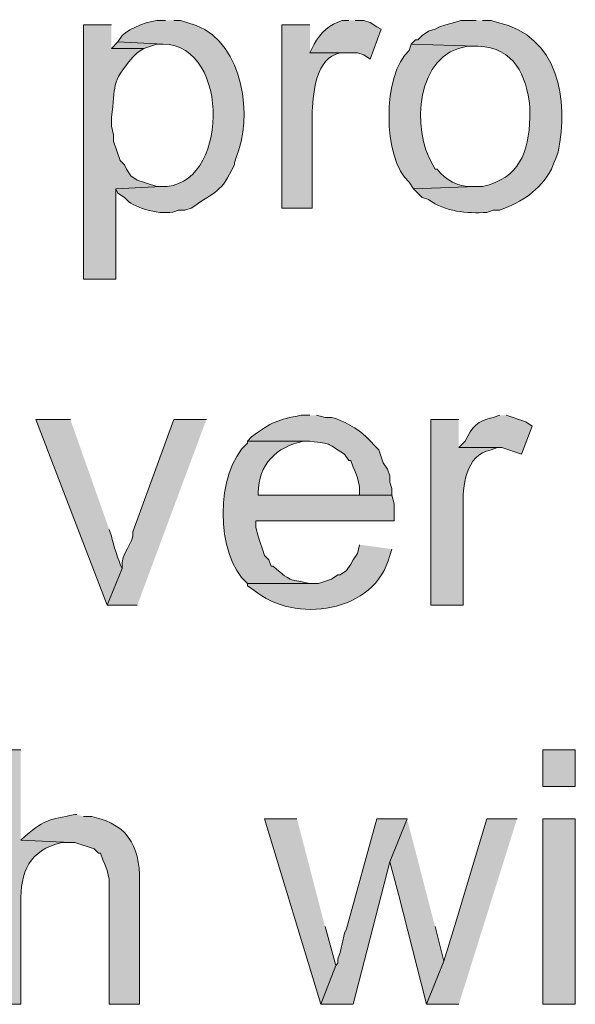
# Model space of a CAD drawing. Units: inches. Extents: x 17 to 194, y 60 to 213.
# Drawn here: x 47 to 52, y 193 to 203 of the extents above; entities that cross this region are included whole.
import ezdxf

# ---------------------------------------------------------------- set-up
doc = ezdxf.new("R2010")
doc.units = ezdxf.units.IN
doc.header["$MEASUREMENT"] = 0
doc.layers.add('Layer 1', color=7, linetype='Continuous')

msp = doc.modelspace()

# ---------------------------------------------------------------- hatches: boundary and pattern name
at = {"layer": 'Layer 1', "true_color": 0xffffff}
h = msp.add_hatch(color=7, dxfattribs=at)
edge = h.paths.add_edge_path()
edge.add_spline(control_points=[(47.7097, 202.6779), (47.7097, 202.6779), (47.4345, 202.6779), (47.4345, 202.6779), (47.4345, 202.6779), (47.4345, 200.1802), (47.4345, 200.1802), (47.4345, 200.1802), (47.752, 200.1802), (47.752, 200.1802), (47.752, 200.1802), (47.752, 201.0692), (47.752, 201.0692), (47.752, 201.0692), (48.1965, 201.0904), (48.1965, 201.0904), (48.1965, 201.0904), (48.1542, 201.0904), (48.1542, 201.0904), (48.1542, 201.0904), (47.9637, 201.1539), (47.9637, 201.1539), (47.9637, 201.1539), (47.9002, 201.1962), (47.9002, 201.1962), (47.9002, 201.1962), (47.8578, 201.2597), (47.8578, 201.2597), (47.8578, 201.2597), (47.8367, 201.3021), (47.8367, 201.3021), (47.8367, 201.3021), (47.7943, 201.3444), (47.7943, 201.3444), (47.7943, 201.3444), (47.7308, 201.5349), (47.7308, 201.5349), (47.7308, 201.5349), (47.7308, 201.5984), (47.7308, 201.5984), (47.7308, 201.5984), (47.7097, 201.6831), (47.7097, 201.6831), (47.7097, 201.6831), (47.7097, 201.7677), (47.7097, 201.7677), (47.7594, 202.0856), (47.692, 202.0986), (47.9213, 202.3604), (47.9213, 202.3604), (47.9637, 202.4027), (47.9637, 202.4027), (47.9637, 202.4027), (48.0272, 202.4451), (48.0272, 202.4451), (48.0272, 202.4451), (47.7097, 202.4451), (47.7097, 202.4451)], knot_values=[0, 0, 0, 0, 0.352778, 0.352778, 0.352778, 0.705556, 0.705556, 0.705556, 1.058333, 1.058333, 1.058333, 1.411111, 1.411111, 1.411111, 1.763889, 1.763889, 1.763889, 2.116667, 2.116667, 2.116667, 2.469444, 2.469444, 2.469444, 2.822222, 2.822222, 2.822222, 3.175, 3.175, 3.175, 3.527778, 3.527778, 3.527778, 3.880556, 3.880556, 3.880556, 4.233333, 4.233333, 4.233333, 4.586111, 4.586111, 4.586111, 4.938889, 4.938889, 4.938889, 5.291667, 5.291667, 5.291667, 5.644444, 5.644444, 5.644444, 5.997222, 5.997222, 5.997222, 6.35, 6.35, 6.35, 6.702778, 6.702778, 6.702778, 6.702778], degree=3, periodic=0)
edge.add_line((47.7097, 202.4451), (47.7097, 202.6779))
h = msp.add_hatch(color=7, dxfattribs=at)
edge = h.paths.add_edge_path()
edge.add_spline(control_points=[(48.2388, 202.7202), (48.2388, 202.7202), (48.1965, 202.7202), (48.1965, 202.7202), (48.0981, 202.7273), (47.8836, 202.6433), (47.8155, 202.572), (47.8155, 202.572), (47.7732, 202.5085), (47.7732, 202.5085), (47.7732, 202.5085), (48.2177, 202.4874), (48.2177, 202.4874), (48.8848, 202.481), (48.8654, 201.066), (48.1965, 201.0904), (48.1965, 201.0904), (47.752, 201.0692), (47.752, 201.0692), (47.752, 201.0692), (47.7732, 201.0269), (47.7732, 201.0269), (47.7732, 201.0269), (47.8367, 200.9845), (47.8367, 200.9845), (47.8367, 200.9845), (47.879, 200.9422), (47.879, 200.9422), (47.9827, 200.8664), (48.242, 200.7962), (48.3658, 200.8576), (48.3658, 200.8576), (48.4293, 200.8576), (48.4293, 200.8576), (48.4293, 200.8576), (48.4928, 200.8787), (48.4928, 200.8787), (48.7426, 201.0533), (48.7807, 201.023), (48.9162, 201.3021), (48.9162, 201.3021), (48.9162, 201.3232), (48.9162, 201.3232), (48.9162, 201.3232), (48.9373, 201.3867), (48.9373, 201.3867), (48.9373, 201.3867), (48.9585, 201.4502), (48.9585, 201.4502), (49.0996, 201.8799), (48.9645, 202.5844), (48.4505, 202.699), (48.4505, 202.699), (48.387, 202.7202), (48.387, 202.7202), (48.387, 202.7202), (48.3235, 202.7202), (48.3235, 202.7202)], knot_values=[0, 0, 0, 0, 0.352778, 0.352778, 0.352778, 0.705556, 0.705556, 0.705556, 1.058333, 1.058333, 1.058333, 1.411111, 1.411111, 1.411111, 1.763889, 1.763889, 1.763889, 2.116667, 2.116667, 2.116667, 2.469444, 2.469444, 2.469444, 2.822222, 2.822222, 2.822222, 3.175, 3.175, 3.175, 3.527778, 3.527778, 3.527778, 3.880556, 3.880556, 3.880556, 4.233333, 4.233333, 4.233333, 4.586111, 4.586111, 4.586111, 4.938889, 4.938889, 4.938889, 5.291667, 5.291667, 5.291667, 5.644444, 5.644444, 5.644444, 5.997222, 5.997222, 5.997222, 6.35, 6.35, 6.35, 6.702778, 6.702778, 6.702778, 6.702778], degree=3, periodic=0)
edge.add_line((48.3235, 202.7202), (48.2388, 202.7202))
h = msp.add_hatch(color=7, dxfattribs=at)
edge = h.paths.add_edge_path()
edge.add_spline(control_points=[(49.657, 202.6779), (49.657, 202.6779), (49.3818, 202.6779), (49.3818, 202.6779), (49.3818, 202.6779), (49.3818, 200.8787), (49.3818, 200.8787), (49.3818, 200.8787), (49.6782, 200.8787), (49.6782, 200.8787), (49.6782, 200.8787), (49.6782, 201.8312), (49.6782, 201.8312), (49.6965, 202.0316), (49.712, 202.3452), (49.9533, 202.4027), (49.9533, 202.4027), (50.038, 202.4027), (50.038, 202.4027), (50.038, 202.4027), (49.657, 202.4027), (49.657, 202.4027)], knot_values=[0, 0, 0, 0, 0.352778, 0.352778, 0.352778, 0.705556, 0.705556, 0.705556, 1.058333, 1.058333, 1.058333, 1.411111, 1.411111, 1.411111, 1.763889, 1.763889, 1.763889, 2.116667, 2.116667, 2.116667, 2.469444, 2.469444, 2.469444, 2.469444], degree=3, periodic=0)
edge.add_line((49.657, 202.4027), (49.657, 202.6779))
h = msp.add_hatch(color=7, dxfattribs=at)
edge = h.paths.add_edge_path()
edge.add_spline(control_points=[(50.038, 202.7202), (50.038, 202.7202), (49.9745, 202.7202), (49.9745, 202.7202), (49.8538, 202.6846), (49.7568, 202.5975), (49.6993, 202.4874), (49.6993, 202.4874), (49.657, 202.4027), (49.657, 202.4027), (49.657, 202.4027), (50.1227, 202.4027), (50.1227, 202.4027), (50.1227, 202.4027), (50.1862, 202.3816), (50.1862, 202.3816), (50.1862, 202.3816), (50.2497, 202.3392), (50.2497, 202.3392), (50.2497, 202.3392), (50.3555, 202.6355), (50.3555, 202.6355), (50.3555, 202.6355), (50.3132, 202.6567), (50.3132, 202.6567), (50.3132, 202.6567), (50.2497, 202.699), (50.2497, 202.699), (50.2497, 202.699), (50.1862, 202.7202), (50.1862, 202.7202), (50.1862, 202.7202), (50.1015, 202.7202), (50.1015, 202.7202)], knot_values=[0, 0, 0, 0, 0.352778, 0.352778, 0.352778, 0.705556, 0.705556, 0.705556, 1.058333, 1.058333, 1.058333, 1.411111, 1.411111, 1.411111, 1.763889, 1.763889, 1.763889, 2.116667, 2.116667, 2.116667, 2.469444, 2.469444, 2.469444, 2.822222, 2.822222, 2.822222, 3.175, 3.175, 3.175, 3.527778, 3.527778, 3.527778, 3.880556, 3.880556, 3.880556, 3.880556], degree=3, periodic=0)
edge.add_line((50.1015, 202.7202), (50.038, 202.7202))
h = msp.add_hatch(color=7, dxfattribs=at)
edge = h.paths.add_edge_path()
edge.add_spline(control_points=[(51.2868, 202.7202), (51.2868, 202.7202), (51.1387, 202.7202), (51.1387, 202.7202), (51.1387, 202.7202), (51.0752, 202.699), (51.0752, 202.699), (51.0752, 202.699), (50.9905, 202.6779), (50.9905, 202.6779), (50.9905, 202.6779), (50.927, 202.6567), (50.927, 202.6567), (50.927, 202.6567), (50.8847, 202.6355), (50.8847, 202.6355), (50.8847, 202.6355), (50.8212, 202.6144), (50.8212, 202.6144), (50.8212, 202.6144), (50.7577, 202.572), (50.7577, 202.572), (50.7577, 202.572), (50.7153, 202.5297), (50.7153, 202.5297), (50.7153, 202.5297), (50.6942, 202.5297), (50.6942, 202.5297), (50.6942, 202.5297), (50.6518, 202.4874), (50.6518, 202.4874), (50.6518, 202.4874), (51.2868, 202.4662), (51.2868, 202.4662), (51.2868, 202.4662), (51.308, 202.4662), (51.308, 202.4662), (51.6615, 202.4546), (51.7793, 202.1808), (51.816, 201.8736), (51.816, 201.8736), (51.816, 201.7677), (51.816, 201.7677), (51.7998, 201.4234), (51.7172, 201.1754), (51.3503, 201.0904), (51.3503, 201.0904), (51.2868, 201.0904), (51.2868, 201.0904), (51.2868, 201.0904), (50.673, 201.0692), (50.673, 201.0692), (50.673, 201.0692), (50.7577, 200.9845), (50.7577, 200.9845), (50.7577, 200.9845), (50.8212, 200.9634), (50.8212, 200.9634), (50.9849, 200.8403), (51.1955, 200.8265), (51.3927, 200.8364), (51.3927, 200.8364), (51.4562, 200.8576), (51.4562, 200.8576), (51.4562, 200.8576), (51.5197, 200.8576), (51.5197, 200.8576), (51.7433, 200.9454), (51.9031, 201.0438), (52.0277, 201.2597), (52.0277, 201.2597), (52.0488, 201.3232), (52.0488, 201.3232), (52.0488, 201.3232), (52.07, 201.3656), (52.07, 201.3656), (52.07, 201.3656), (52.0912, 201.429), (52.0912, 201.429), (52.2016, 201.9402), (52.0943, 202.5685), (51.4985, 202.699), (51.4985, 202.699), (51.435, 202.7202), (51.435, 202.7202), (51.435, 202.7202), (51.3503, 202.7202), (51.3503, 202.7202)], knot_values=[0, 0, 0, 0, 0.352778, 0.352778, 0.352778, 0.705556, 0.705556, 0.705556, 1.058333, 1.058333, 1.058333, 1.411111, 1.411111, 1.411111, 1.763889, 1.763889, 1.763889, 2.116667, 2.116667, 2.116667, 2.469444, 2.469444, 2.469444, 2.822222, 2.822222, 2.822222, 3.175, 3.175, 3.175, 3.527778, 3.527778, 3.527778, 3.880556, 3.880556, 3.880556, 4.233333, 4.233333, 4.233333, 4.586111, 4.586111, 4.586111, 4.938889, 4.938889, 4.938889, 5.291667, 5.291667, 5.291667, 5.644444, 5.644444, 5.644444, 5.997222, 5.997222, 5.997222, 6.35, 6.35, 6.35, 6.702778, 6.702778, 6.702778, 7.055556, 7.055556, 7.055556, 7.408333, 7.408333, 7.408333, 7.761111, 7.761111, 7.761111, 8.113889, 8.113889, 8.113889, 8.466667, 8.466667, 8.466667, 8.819444, 8.819444, 8.819444, 9.172222, 9.172222, 9.172222, 9.525, 9.525, 9.525, 9.877778, 9.877778, 9.877778, 10.230556, 10.230556, 10.230556, 10.230556], degree=3, periodic=0)
edge.add_line((51.3503, 202.7202), (51.2868, 202.7202))
for points in [[(47.7732, 202.5085), (47.7097, 202.445), (48.0272, 202.445), (48.1542, 202.4874), (48.2177, 202.4874)], [(49.53, 194.8886), (49.2125, 194.8886), (49.7628, 193.0682), (49.911, 193.4492), (49.8052, 193.8302)], [(50.6095, 194.8886), (50.3132, 194.8886), (50.0168, 193.809), (49.9957, 193.7667), (49.9745, 193.6609), (49.9533, 193.5762), (49.9322, 193.5127), (49.9322, 193.4704), (49.911, 193.4492), (49.7628, 193.0682), (50.0803, 193.0682), (50.4402, 194.4652)], [(50.6095, 194.8886), (50.4402, 194.4652), (50.5248, 194.1477), (50.8, 193.0682), (50.9693, 193.4915), (50.8847, 193.8302)], [(51.689, 194.8886), (51.3927, 194.8886), (51.0752, 193.8302), (50.9693, 193.4915), (50.8, 193.0682), (51.1175, 193.0682)]]:
    msp.add_hatch(color=7, dxfattribs=at).paths.add_polyline_path(points)
h = msp.add_hatch(color=7, dxfattribs=at)
edge = h.paths.add_edge_path()
edge.add_spline(control_points=[(50.6518, 202.4874), (50.6518, 202.4874), (50.6307, 202.4239), (50.6307, 202.4239), (50.3671, 202.2027), (50.3668, 201.3546), (50.6307, 201.1327), (50.6307, 201.1327), (50.673, 201.0692), (50.673, 201.0692), (50.673, 201.0692), (51.2868, 201.0904), (51.2868, 201.0904), (51.2868, 201.0904), (51.2445, 201.0904), (51.2445, 201.0904), (51.1108, 201.0819), (50.9884, 201.1595), (50.9058, 201.2597), (50.9058, 201.2597), (50.8847, 201.2597), (50.8847, 201.2597), (50.8847, 201.2597), (50.8635, 201.302), (50.8635, 201.302), (50.6451, 201.6513), (50.6988, 202.3999), (51.2022, 202.4662), (51.2022, 202.4662), (51.2868, 202.4662), (51.2868, 202.4662)], knot_values=[0, 0, 0, 0, 0.352778, 0.352778, 0.352778, 0.705556, 0.705556, 0.705556, 1.058333, 1.058333, 1.058333, 1.411111, 1.411111, 1.411111, 1.763889, 1.763889, 1.763889, 2.116667, 2.116667, 2.116667, 2.469444, 2.469444, 2.469444, 2.822222, 2.822222, 2.822222, 3.175, 3.175, 3.175, 3.527778, 3.527778, 3.527778, 3.527778], degree=3, periodic=0)
edge.add_line((51.2868, 202.4662), (50.6518, 202.4874))
h = msp.add_hatch(color=7, dxfattribs=at)
edge = h.paths.add_edge_path()
edge.add_spline(control_points=[(47.3075, 198.8044), (47.3075, 198.8044), (46.9688, 198.8044), (46.9688, 198.8044), (46.9688, 198.8044), (47.6673, 196.984), (47.6673, 196.984), (47.6673, 196.984), (47.8155, 197.3439), (47.8155, 197.3439), (47.776, 197.4208), (47.7301, 197.5764), (47.7097, 197.6614), (47.7097, 197.6614), (47.6885, 197.7249), (47.6885, 197.7249)], knot_values=[0, 0, 0, 0, 0.352778, 0.352778, 0.352778, 0.705556, 0.705556, 0.705556, 1.058333, 1.058333, 1.058333, 1.411111, 1.411111, 1.411111, 1.763889, 1.763889, 1.763889, 1.763889], degree=3, periodic=0)
edge.add_line((47.6885, 197.7249), (47.3075, 198.8044))
h = msp.add_hatch(color=7, dxfattribs=at)
edge = h.paths.add_edge_path()
edge.add_spline(control_points=[(48.641, 198.8044), (48.641, 198.8044), (48.3235, 198.8044), (48.3235, 198.8044), (48.3235, 198.8044), (47.9213, 197.7037), (47.9213, 197.7037), (47.9323, 197.5823), (47.7986, 197.5086), (47.8155, 197.3439), (47.8155, 197.3439), (47.6673, 196.984), (47.6673, 196.984), (47.6673, 196.984), (47.9637, 196.984), (47.9637, 196.984)], knot_values=[0, 0, 0, 0, 0.352778, 0.352778, 0.352778, 0.705556, 0.705556, 0.705556, 1.058333, 1.058333, 1.058333, 1.411111, 1.411111, 1.411111, 1.763889, 1.763889, 1.763889, 1.763889], degree=3, periodic=0)
edge.add_line((47.9637, 196.984), (48.641, 198.8044))
h = msp.add_hatch(color=7, dxfattribs=at)
edge = h.paths.add_edge_path()
edge.add_spline(control_points=[(49.657, 198.8467), (49.657, 198.8467), (49.5723, 198.8467), (49.5723, 198.8467), (49.3399, 198.803), (49.2813, 198.7814), (49.0855, 198.635), (49.0855, 198.635), (49.0432, 198.5927), (49.0432, 198.5927), (49.0432, 198.5927), (49.657, 198.5927), (49.657, 198.5927), (49.8934, 198.5581), (49.7935, 198.5888), (49.9957, 198.4657), (49.9957, 198.4657), (50.038, 198.4022), (50.038, 198.4022), (50.038, 198.4022), (50.0592, 198.4022), (50.0592, 198.4022), (50.0592, 198.4022), (50.0803, 198.3387), (50.0803, 198.3387), (50.0803, 198.3387), (50.1015, 198.2964), (50.1015, 198.2964), (50.1015, 198.2964), (50.1227, 198.2329), (50.1227, 198.2329), (50.1227, 198.2329), (50.1438, 198.1482), (50.1438, 198.1482), (50.1438, 198.1482), (50.1438, 198.0635), (50.1438, 198.0635), (50.1438, 198.0635), (49.149, 198.0635), (49.149, 198.0635), (49.149, 198.0635), (50.4613, 198.0635), (50.4613, 198.0635), (50.4613, 198.0635), (50.4613, 198.127), (50.4613, 198.127), (50.4613, 198.127), (50.4402, 198.1905), (50.4402, 198.1905), (50.4402, 198.1905), (50.4402, 198.254), (50.4402, 198.254), (50.4402, 198.254), (50.419, 198.3175), (50.419, 198.3175), (50.419, 198.3175), (50.3767, 198.381), (50.3767, 198.381), (50.3767, 198.381), (50.3343, 198.508), (50.3343, 198.508), (50.3343, 198.508), (50.2073, 198.635), (50.2073, 198.635), (50.1354, 198.7133), (49.9727, 198.8015), (49.8687, 198.8255), (49.8687, 198.8255), (49.8052, 198.8255), (49.8052, 198.8255), (49.8052, 198.8255), (49.7205, 198.8467), (49.7205, 198.8467)], knot_values=[0, 0, 0, 0, 0.352778, 0.352778, 0.352778, 0.705556, 0.705556, 0.705556, 1.058333, 1.058333, 1.058333, 1.411111, 1.411111, 1.411111, 1.763889, 1.763889, 1.763889, 2.116667, 2.116667, 2.116667, 2.469444, 2.469444, 2.469444, 2.822222, 2.822222, 2.822222, 3.175, 3.175, 3.175, 3.527778, 3.527778, 3.527778, 3.880556, 3.880556, 3.880556, 4.233333, 4.233333, 4.233333, 4.586111, 4.586111, 4.586111, 4.938889, 4.938889, 4.938889, 5.291667, 5.291667, 5.291667, 5.644444, 5.644444, 5.644444, 5.997222, 5.997222, 5.997222, 6.35, 6.35, 6.35, 6.702778, 6.702778, 6.702778, 7.055556, 7.055556, 7.055556, 7.408333, 7.408333, 7.408333, 7.761111, 7.761111, 7.761111, 8.113889, 8.113889, 8.113889, 8.466667, 8.466667, 8.466667, 8.466667], degree=3, periodic=0)
edge.add_line((49.7205, 198.8467), (49.657, 198.8467))
h = msp.add_hatch(color=7, dxfattribs=at)
edge = h.paths.add_edge_path()
edge.add_spline(control_points=[(51.1175, 198.8044), (51.1175, 198.8044), (50.8423, 198.8044), (50.8423, 198.8044), (50.8423, 198.8044), (50.8423, 196.984), (50.8423, 196.984), (50.8423, 196.984), (51.1598, 196.984), (51.1598, 196.984), (51.1598, 196.984), (51.1598, 197.9365), (51.1598, 197.9365), (51.1567, 198.1475), (51.1778, 198.4604), (51.435, 198.508), (51.435, 198.508), (51.4985, 198.5292), (51.4985, 198.5292), (51.4985, 198.5292), (51.1175, 198.5292), (51.1175, 198.5292)], knot_values=[0, 0, 0, 0, 0.352778, 0.352778, 0.352778, 0.705556, 0.705556, 0.705556, 1.058333, 1.058333, 1.058333, 1.411111, 1.411111, 1.411111, 1.763889, 1.763889, 1.763889, 2.116667, 2.116667, 2.116667, 2.469444, 2.469444, 2.469444, 2.469444], degree=3, periodic=0)
edge.add_line((51.1175, 198.5292), (51.1175, 198.8044))
h = msp.add_hatch(color=7, dxfattribs=at)
edge = h.paths.add_edge_path()
edge.add_spline(control_points=[(51.5197, 198.8467), (51.5197, 198.8467), (51.4562, 198.8255), (51.4562, 198.8255), (51.2985, 198.7931), (51.2484, 198.7349), (51.181, 198.5927), (51.181, 198.5927), (51.1175, 198.5292), (51.1175, 198.5292), (51.1175, 198.5292), (51.5408, 198.5292), (51.5408, 198.5292), (51.5408, 198.5292), (51.7313, 198.4657), (51.7313, 198.4657), (51.7313, 198.4657), (51.8372, 198.7409), (51.8372, 198.7409), (51.8372, 198.7409), (51.7737, 198.7832), (51.7737, 198.7832), (51.7737, 198.7832), (51.5832, 198.8467), (51.5832, 198.8467)], knot_values=[0, 0, 0, 0, 0.352778, 0.352778, 0.352778, 0.705556, 0.705556, 0.705556, 1.058333, 1.058333, 1.058333, 1.411111, 1.411111, 1.411111, 1.763889, 1.763889, 1.763889, 2.116667, 2.116667, 2.116667, 2.469444, 2.469444, 2.469444, 2.822222, 2.822222, 2.822222, 2.822222], degree=3, periodic=0)
edge.add_line((51.5832, 198.8467), (51.5197, 198.8467))
h = msp.add_hatch(color=7, dxfattribs=at)
edge = h.paths.add_edge_path()
edge.add_spline(control_points=[(49.0432, 198.5927), (49.0432, 198.5927), (49.0432, 198.5715), (49.0432, 198.5715), (48.726, 198.2897), (48.726, 197.4779), (49.0432, 197.1957), (49.0432, 197.1957), (49.6782, 197.1957), (49.6782, 197.1957), (49.6782, 197.1957), (49.657, 197.1957), (49.657, 197.1957), (49.4651, 197.2469), (49.4937, 197.189), (49.2972, 197.365), (49.2972, 197.365), (49.276, 197.365), (49.276, 197.365), (49.276, 197.365), (49.2548, 197.4285), (49.2548, 197.4285), (49.2548, 197.4285), (49.2125, 197.4709), (49.2125, 197.4709), (49.2125, 197.4709), (49.1913, 197.5344), (49.1913, 197.5344), (49.1913, 197.5344), (49.1702, 197.5979), (49.1702, 197.5979), (49.1702, 197.5979), (49.149, 197.6614), (49.149, 197.6614), (49.149, 197.6614), (49.1278, 197.746), (49.1278, 197.746), (49.1278, 197.746), (49.1278, 197.8095), (49.1278, 197.8095), (49.1278, 197.8095), (50.4825, 197.8095), (50.4825, 197.8095), (50.4825, 197.8095), (50.4825, 197.9789), (50.4825, 197.9789), (50.4825, 197.9789), (50.4613, 198.0636), (50.4613, 198.0636), (50.4613, 198.0636), (49.149, 198.0636), (49.149, 198.0636), (49.149, 198.0636), (49.149, 198.0847), (49.149, 198.0847), (49.1522, 198.3659), (49.3264, 198.5352), (49.5935, 198.5927), (49.5935, 198.5927), (49.657, 198.5927), (49.657, 198.5927)], knot_values=[0, 0, 0, 0, 0.352778, 0.352778, 0.352778, 0.705556, 0.705556, 0.705556, 1.058333, 1.058333, 1.058333, 1.411111, 1.411111, 1.411111, 1.763889, 1.763889, 1.763889, 2.116667, 2.116667, 2.116667, 2.469444, 2.469444, 2.469444, 2.822222, 2.822222, 2.822222, 3.175, 3.175, 3.175, 3.527778, 3.527778, 3.527778, 3.880556, 3.880556, 3.880556, 4.233333, 4.233333, 4.233333, 4.586111, 4.586111, 4.586111, 4.938889, 4.938889, 4.938889, 5.291667, 5.291667, 5.291667, 5.644444, 5.644444, 5.644444, 5.997222, 5.997222, 5.997222, 6.35, 6.35, 6.35, 6.702778, 6.702778, 6.702778, 7.055556, 7.055556, 7.055556, 7.055556], degree=3, periodic=0)
edge.add_line((49.657, 198.5927), (49.0432, 198.5927))
h = msp.add_hatch(color=7, dxfattribs=at)
edge = h.paths.add_edge_path()
edge.add_spline(control_points=[(50.1438, 197.5767), (50.1438, 197.5767), (50.1227, 197.492), (50.1227, 197.492), (50.1227, 197.492), (50.0803, 197.4285), (50.0803, 197.4285), (50.0803, 197.4285), (50.0592, 197.3862), (50.0592, 197.3862), (50.0592, 197.3862), (50.0168, 197.3227), (50.0168, 197.3227), (50.0168, 197.3227), (49.9533, 197.2804), (49.9533, 197.2804), (49.9533, 197.2804), (49.9322, 197.2804), (49.9322, 197.2804), (49.9322, 197.2804), (49.8687, 197.238), (49.8687, 197.238), (49.8687, 197.238), (49.7417, 197.1957), (49.7417, 197.1957), (49.7417, 197.1957), (49.0432, 197.1957), (49.0432, 197.1957), (49.0432, 197.1957), (49.0432, 197.1745), (49.0432, 197.1745), (49.0432, 197.1745), (49.1067, 197.1322), (49.1067, 197.1322), (49.5035, 196.7943), (50.2994, 196.9057), (50.4402, 197.4709), (50.4402, 197.4709), (50.4613, 197.5344), (50.4613, 197.5344)], knot_values=[0, 0, 0, 0, 0.352778, 0.352778, 0.352778, 0.705556, 0.705556, 0.705556, 1.058333, 1.058333, 1.058333, 1.411111, 1.411111, 1.411111, 1.763889, 1.763889, 1.763889, 2.116667, 2.116667, 2.116667, 2.469444, 2.469444, 2.469444, 2.822222, 2.822222, 2.822222, 3.175, 3.175, 3.175, 3.527778, 3.527778, 3.527778, 3.880556, 3.880556, 3.880556, 4.233333, 4.233333, 4.233333, 4.586111, 4.586111, 4.586111, 4.586111], degree=3, periodic=0)
edge.add_line((50.4613, 197.5344), (50.1438, 197.5767))
h = msp.add_hatch(color=7, dxfattribs=at)
edge = h.paths.add_edge_path()
edge.add_spline(control_points=[(46.8207, 195.5659), (46.8207, 195.5659), (46.5243, 195.5659), (46.5243, 195.5659), (46.5243, 195.5659), (46.5243, 193.0682), (46.5243, 193.0682), (46.5243, 193.0682), (46.8207, 193.0682), (46.8207, 193.0682), (46.8207, 193.0682), (46.8207, 194.063), (46.8207, 194.063), (46.8171, 194.3685), (46.9018, 194.5785), (47.2228, 194.6557), (47.2228, 194.6557), (47.3075, 194.6557), (47.3075, 194.6557), (47.3075, 194.6557), (46.8207, 194.6769), (46.8207, 194.6769)], knot_values=[0, 0, 0, 0, 0.352778, 0.352778, 0.352778, 0.705556, 0.705556, 0.705556, 1.058333, 1.058333, 1.058333, 1.411111, 1.411111, 1.411111, 1.763889, 1.763889, 1.763889, 2.116667, 2.116667, 2.116667, 2.469444, 2.469444, 2.469444, 2.469444], degree=3, periodic=0)
edge.add_line((46.8207, 194.6769), (46.8207, 195.5659))
h = msp.add_hatch(color=7, dxfattribs=at)
h.dxf.hatch_style = 2
h.paths.add_polyline_path([(51.943, 195.2061), (52.2605, 195.2061), (52.2605, 195.5659), (51.943, 195.5659)])
h = msp.add_hatch(color=7, dxfattribs=at)
edge = h.paths.add_edge_path()
edge.add_spline(control_points=[(47.371, 194.9309), (47.371, 194.9309), (47.3498, 194.9309), (47.3498, 194.9309), (47.086, 194.8702), (47.0817, 194.8963), (46.863, 194.7192), (46.863, 194.7192), (46.8207, 194.6769), (46.8207, 194.6769), (46.8207, 194.6769), (47.3075, 194.6557), (47.3075, 194.6557), (47.3075, 194.6557), (47.3498, 194.6557), (47.3498, 194.6557), (47.3498, 194.6557), (47.5403, 194.5922), (47.5403, 194.5922), (47.5403, 194.5922), (47.5827, 194.5499), (47.5827, 194.5499), (47.5827, 194.5499), (47.6038, 194.5499), (47.6038, 194.5499), (47.6038, 194.5499), (47.625, 194.4864), (47.625, 194.4864), (47.625, 194.4864), (47.6462, 194.4441), (47.6462, 194.4441), (47.6462, 194.4441), (47.6673, 194.3805), (47.6673, 194.3805), (47.6673, 194.3805), (47.6885, 194.2959), (47.6885, 194.2959), (47.6885, 194.2959), (47.6885, 193.0682), (47.6885, 193.0682), (47.6885, 193.0682), (47.9848, 193.0682), (47.9848, 193.0682), (47.9848, 193.0682), (47.9848, 194.2112), (47.9848, 194.2112), (48.0014, 194.5767), (47.904, 194.8272), (47.5192, 194.9097), (47.5192, 194.9097), (47.4345, 194.9097), (47.4345, 194.9097)], knot_values=[0, 0, 0, 0, 0.352778, 0.352778, 0.352778, 0.705556, 0.705556, 0.705556, 1.058333, 1.058333, 1.058333, 1.411111, 1.411111, 1.411111, 1.763889, 1.763889, 1.763889, 2.116667, 2.116667, 2.116667, 2.469444, 2.469444, 2.469444, 2.822222, 2.822222, 2.822222, 3.175, 3.175, 3.175, 3.527778, 3.527778, 3.527778, 3.880556, 3.880556, 3.880556, 4.233333, 4.233333, 4.233333, 4.586111, 4.586111, 4.586111, 4.938889, 4.938889, 4.938889, 5.291667, 5.291667, 5.291667, 5.644444, 5.644444, 5.644444, 5.997222, 5.997222, 5.997222, 5.997222], degree=3, periodic=0)
edge.add_line((47.4345, 194.9097), (47.371, 194.9309))
h = msp.add_hatch(color=7, dxfattribs=at)
h.dxf.hatch_style = 2
h.paths.add_polyline_path([(51.943, 193.0682), (52.2605, 193.0682), (52.2605, 194.8886), (51.943, 194.8886)])

# ---------------------------------------------------------------- linework, layer by layer
at = {"layer": 'Layer 1', "lineweight": 0}
for points in [[(47.7732, 202.5085), (47.7097, 202.445), (48.0272, 202.445), (48.1542, 202.4874), (48.2177, 202.4874)], [(51.943, 195.2061), (52.2605, 195.2061), (52.2605, 195.5659), (51.943, 195.5659), (51.943, 195.2061)], [(49.53, 194.8886), (49.2125, 194.8886), (49.7628, 193.0682), (49.911, 193.4492), (49.8052, 193.8302)], [(50.6095, 194.8886), (50.3132, 194.8886), (50.0168, 193.809), (49.9957, 193.7667), (49.9745, 193.6609), (49.9533, 193.5762), (49.9322, 193.5127), (49.9322, 193.4704), (49.911, 193.4492), (49.7628, 193.0682), (50.0803, 193.0682), (50.4402, 194.4652)], [(50.6095, 194.8886), (50.4402, 194.4652), (50.5248, 194.1477), (50.8, 193.0682), (50.9693, 193.4915), (50.8847, 193.8302)], [(51.689, 194.8886), (51.3927, 194.8886), (51.0752, 193.8302), (50.9693, 193.4915), (50.8, 193.0682), (51.1175, 193.0682)], [(51.943, 193.0682), (52.2605, 193.0682), (52.2605, 194.8886), (51.943, 194.8886), (51.943, 193.0682)]]:
    msp.add_lwpolyline(points, dxfattribs=at)
for points, knots in [([(47.7097, 202.6779), (47.7097, 202.6779), (47.4345, 202.6779), (47.4345, 202.6779), (47.4345, 202.6779), (47.4345, 200.1802), (47.4345, 200.1802), (47.4345, 200.1802), (47.752, 200.1802), (47.752, 200.1802), (47.752, 200.1802), (47.752, 201.0692), (47.752, 201.0692), (47.752, 201.0692), (48.1965, 201.0904), (48.1965, 201.0904), (48.1965, 201.0904), (48.1542, 201.0904), (48.1542, 201.0904), (48.1542, 201.0904), (47.9637, 201.1539), (47.9637, 201.1539), (47.9637, 201.1539), (47.9002, 201.1962), (47.9002, 201.1962), (47.9002, 201.1962), (47.8578, 201.2597), (47.8578, 201.2597), (47.8578, 201.2597), (47.8367, 201.3021), (47.8367, 201.3021), (47.8367, 201.3021), (47.7943, 201.3444), (47.7943, 201.3444), (47.7943, 201.3444), (47.7308, 201.5349), (47.7308, 201.5349), (47.7308, 201.5349), (47.7308, 201.5984), (47.7308, 201.5984), (47.7308, 201.5984), (47.7097, 201.6831), (47.7097, 201.6831), (47.7097, 201.6831), (47.7097, 201.7677), (47.7097, 201.7677), (47.7594, 202.0856), (47.692, 202.0986), (47.9213, 202.3604), (47.9213, 202.3604), (47.9637, 202.4027), (47.9637, 202.4027), (47.9637, 202.4027), (48.0272, 202.4451), (48.0272, 202.4451), (48.0272, 202.4451), (47.7097, 202.4451), (47.7097, 202.4451)], [0, 0, 0, 0, 1, 1, 1, 2, 2, 2, 3, 3, 3, 4, 4, 4, 5, 5, 5, 6, 6, 6, 7, 7, 7, 8, 8, 8, 9, 9, 9, 10, 10, 10, 11, 11, 11, 12, 12, 12, 13, 13, 13, 14, 14, 14, 15, 15, 15, 16, 16, 16, 17, 17, 17, 18, 18, 18, 19, 19, 19, 19]), ([(48.2388, 202.7202), (48.2388, 202.7202), (48.1965, 202.7202), (48.1965, 202.7202), (48.0981, 202.7273), (47.8836, 202.6433), (47.8155, 202.572), (47.8155, 202.572), (47.7732, 202.5085), (47.7732, 202.5085), (47.7732, 202.5085), (48.2177, 202.4874), (48.2177, 202.4874), (48.8848, 202.481), (48.8654, 201.066), (48.1965, 201.0904), (48.1965, 201.0904), (47.752, 201.0692), (47.752, 201.0692), (47.752, 201.0692), (47.7732, 201.0269), (47.7732, 201.0269), (47.7732, 201.0269), (47.8367, 200.9845), (47.8367, 200.9845), (47.8367, 200.9845), (47.879, 200.9422), (47.879, 200.9422), (47.9827, 200.8664), (48.242, 200.7962), (48.3658, 200.8576), (48.3658, 200.8576), (48.4293, 200.8576), (48.4293, 200.8576), (48.4293, 200.8576), (48.4928, 200.8787), (48.4928, 200.8787), (48.7426, 201.0533), (48.7807, 201.023), (48.9162, 201.3021), (48.9162, 201.3021), (48.9162, 201.3232), (48.9162, 201.3232), (48.9162, 201.3232), (48.9373, 201.3867), (48.9373, 201.3867), (48.9373, 201.3867), (48.9585, 201.4502), (48.9585, 201.4502), (49.0996, 201.8799), (48.9645, 202.5844), (48.4505, 202.699), (48.4505, 202.699), (48.387, 202.7202), (48.387, 202.7202), (48.387, 202.7202), (48.3235, 202.7202), (48.3235, 202.7202)], [0, 0, 0, 0, 1, 1, 1, 2, 2, 2, 3, 3, 3, 4, 4, 4, 5, 5, 5, 6, 6, 6, 7, 7, 7, 8, 8, 8, 9, 9, 9, 10, 10, 10, 11, 11, 11, 12, 12, 12, 13, 13, 13, 14, 14, 14, 15, 15, 15, 16, 16, 16, 17, 17, 17, 18, 18, 18, 19, 19, 19, 19]), ([(49.657, 202.6779), (49.657, 202.6779), (49.3818, 202.6779), (49.3818, 202.6779), (49.3818, 202.6779), (49.3818, 200.8787), (49.3818, 200.8787), (49.3818, 200.8787), (49.6782, 200.8787), (49.6782, 200.8787), (49.6782, 200.8787), (49.6782, 201.8312), (49.6782, 201.8312), (49.6965, 202.0316), (49.712, 202.3452), (49.9533, 202.4027), (49.9533, 202.4027), (50.038, 202.4027), (50.038, 202.4027), (50.038, 202.4027), (49.657, 202.4027), (49.657, 202.4027)], [0, 0, 0, 0, 1, 1, 1, 2, 2, 2, 3, 3, 3, 4, 4, 4, 5, 5, 5, 6, 6, 6, 7, 7, 7, 7]), ([(50.038, 202.7202), (50.038, 202.7202), (49.9745, 202.7202), (49.9745, 202.7202), (49.8538, 202.6846), (49.7568, 202.5975), (49.6993, 202.4874), (49.6993, 202.4874), (49.657, 202.4027), (49.657, 202.4027), (49.657, 202.4027), (50.1227, 202.4027), (50.1227, 202.4027), (50.1227, 202.4027), (50.1862, 202.3816), (50.1862, 202.3816), (50.1862, 202.3816), (50.2497, 202.3392), (50.2497, 202.3392), (50.2497, 202.3392), (50.3555, 202.6355), (50.3555, 202.6355), (50.3555, 202.6355), (50.3132, 202.6567), (50.3132, 202.6567), (50.3132, 202.6567), (50.2497, 202.699), (50.2497, 202.699), (50.2497, 202.699), (50.1862, 202.7202), (50.1862, 202.7202), (50.1862, 202.7202), (50.1015, 202.7202), (50.1015, 202.7202)], [0, 0, 0, 0, 1, 1, 1, 2, 2, 2, 3, 3, 3, 4, 4, 4, 5, 5, 5, 6, 6, 6, 7, 7, 7, 8, 8, 8, 9, 9, 9, 10, 10, 10, 11, 11, 11, 11]), ([(51.2868, 202.7202), (51.2868, 202.7202), (51.1387, 202.7202), (51.1387, 202.7202), (51.1387, 202.7202), (51.0752, 202.699), (51.0752, 202.699), (51.0752, 202.699), (50.9905, 202.6779), (50.9905, 202.6779), (50.9905, 202.6779), (50.927, 202.6567), (50.927, 202.6567), (50.927, 202.6567), (50.8847, 202.6355), (50.8847, 202.6355), (50.8847, 202.6355), (50.8212, 202.6144), (50.8212, 202.6144), (50.8212, 202.6144), (50.7577, 202.572), (50.7577, 202.572), (50.7577, 202.572), (50.7153, 202.5297), (50.7153, 202.5297), (50.7153, 202.5297), (50.6942, 202.5297), (50.6942, 202.5297), (50.6942, 202.5297), (50.6518, 202.4874), (50.6518, 202.4874), (50.6518, 202.4874), (51.2868, 202.4662), (51.2868, 202.4662), (51.2868, 202.4662), (51.308, 202.4662), (51.308, 202.4662), (51.6615, 202.4546), (51.7793, 202.1808), (51.816, 201.8736), (51.816, 201.8736), (51.816, 201.7677), (51.816, 201.7677), (51.7998, 201.4234), (51.7172, 201.1754), (51.3503, 201.0904), (51.3503, 201.0904), (51.2868, 201.0904), (51.2868, 201.0904), (51.2868, 201.0904), (50.673, 201.0692), (50.673, 201.0692), (50.673, 201.0692), (50.7577, 200.9845), (50.7577, 200.9845), (50.7577, 200.9845), (50.8212, 200.9634), (50.8212, 200.9634), (50.9849, 200.8403), (51.1955, 200.8265), (51.3927, 200.8364), (51.3927, 200.8364), (51.4562, 200.8576), (51.4562, 200.8576), (51.4562, 200.8576), (51.5197, 200.8576), (51.5197, 200.8576), (51.7433, 200.9454), (51.9031, 201.0438), (52.0277, 201.2597), (52.0277, 201.2597), (52.0488, 201.3232), (52.0488, 201.3232), (52.0488, 201.3232), (52.07, 201.3656), (52.07, 201.3656), (52.07, 201.3656), (52.0912, 201.429), (52.0912, 201.429), (52.2016, 201.9402), (52.0943, 202.5685), (51.4985, 202.699), (51.4985, 202.699), (51.435, 202.7202), (51.435, 202.7202), (51.435, 202.7202), (51.3503, 202.7202), (51.3503, 202.7202)], [0, 0, 0, 0, 1, 1, 1, 2, 2, 2, 3, 3, 3, 4, 4, 4, 5, 5, 5, 6, 6, 6, 7, 7, 7, 8, 8, 8, 9, 9, 9, 10, 10, 10, 11, 11, 11, 12, 12, 12, 13, 13, 13, 14, 14, 14, 15, 15, 15, 16, 16, 16, 17, 17, 17, 18, 18, 18, 19, 19, 19, 20, 20, 20, 21, 21, 21, 22, 22, 22, 23, 23, 23, 24, 24, 24, 25, 25, 25, 26, 26, 26, 27, 27, 27, 28, 28, 28, 29, 29, 29, 29]), ([(50.6518, 202.4874), (50.6518, 202.4874), (50.6307, 202.4239), (50.6307, 202.4239), (50.3671, 202.2027), (50.3668, 201.3546), (50.6307, 201.1327), (50.6307, 201.1327), (50.673, 201.0692), (50.673, 201.0692), (50.673, 201.0692), (51.2868, 201.0904), (51.2868, 201.0904), (51.2868, 201.0904), (51.2445, 201.0904), (51.2445, 201.0904), (51.1108, 201.0819), (50.9884, 201.1595), (50.9058, 201.2597), (50.9058, 201.2597), (50.8847, 201.2597), (50.8847, 201.2597), (50.8847, 201.2597), (50.8635, 201.302), (50.8635, 201.302), (50.6451, 201.6513), (50.6988, 202.3999), (51.2022, 202.4662), (51.2022, 202.4662), (51.2868, 202.4662), (51.2868, 202.4662)], [0, 0, 0, 0, 1, 1, 1, 2, 2, 2, 3, 3, 3, 4, 4, 4, 5, 5, 5, 6, 6, 6, 7, 7, 7, 8, 8, 8, 9, 9, 9, 10, 10, 10, 10]), ([(47.3075, 198.8044), (47.3075, 198.8044), (46.9688, 198.8044), (46.9688, 198.8044), (46.9688, 198.8044), (47.6673, 196.984), (47.6673, 196.984), (47.6673, 196.984), (47.8155, 197.3439), (47.8155, 197.3439), (47.776, 197.4208), (47.7301, 197.5764), (47.7097, 197.6614), (47.7097, 197.6614), (47.6885, 197.7249), (47.6885, 197.7249)], [0, 0, 0, 0, 1, 1, 1, 2, 2, 2, 3, 3, 3, 4, 4, 4, 5, 5, 5, 5]), ([(48.641, 198.8044), (48.641, 198.8044), (48.3235, 198.8044), (48.3235, 198.8044), (48.3235, 198.8044), (47.9213, 197.7037), (47.9213, 197.7037), (47.9323, 197.5823), (47.7986, 197.5086), (47.8155, 197.3439), (47.8155, 197.3439), (47.6673, 196.984), (47.6673, 196.984), (47.6673, 196.984), (47.9637, 196.984), (47.9637, 196.984)], [0, 0, 0, 0, 1, 1, 1, 2, 2, 2, 3, 3, 3, 4, 4, 4, 5, 5, 5, 5]), ([(49.657, 198.8467), (49.657, 198.8467), (49.5723, 198.8467), (49.5723, 198.8467), (49.3399, 198.803), (49.2813, 198.7814), (49.0855, 198.635), (49.0855, 198.635), (49.0432, 198.5927), (49.0432, 198.5927), (49.0432, 198.5927), (49.657, 198.5927), (49.657, 198.5927), (49.8934, 198.5581), (49.7935, 198.5888), (49.9957, 198.4657), (49.9957, 198.4657), (50.038, 198.4022), (50.038, 198.4022), (50.038, 198.4022), (50.0592, 198.4022), (50.0592, 198.4022), (50.0592, 198.4022), (50.0803, 198.3387), (50.0803, 198.3387), (50.0803, 198.3387), (50.1015, 198.2964), (50.1015, 198.2964), (50.1015, 198.2964), (50.1227, 198.2329), (50.1227, 198.2329), (50.1227, 198.2329), (50.1438, 198.1482), (50.1438, 198.1482), (50.1438, 198.1482), (50.1438, 198.0635), (50.1438, 198.0635), (50.1438, 198.0635), (49.149, 198.0635), (49.149, 198.0635), (49.149, 198.0635), (50.4613, 198.0635), (50.4613, 198.0635), (50.4613, 198.0635), (50.4613, 198.127), (50.4613, 198.127), (50.4613, 198.127), (50.4402, 198.1905), (50.4402, 198.1905), (50.4402, 198.1905), (50.4402, 198.254), (50.4402, 198.254), (50.4402, 198.254), (50.419, 198.3175), (50.419, 198.3175), (50.419, 198.3175), (50.3767, 198.381), (50.3767, 198.381), (50.3767, 198.381), (50.3343, 198.508), (50.3343, 198.508), (50.3343, 198.508), (50.2073, 198.635), (50.2073, 198.635), (50.1354, 198.7133), (49.9727, 198.8015), (49.8687, 198.8255), (49.8687, 198.8255), (49.8052, 198.8255), (49.8052, 198.8255), (49.8052, 198.8255), (49.7205, 198.8467), (49.7205, 198.8467)], [0, 0, 0, 0, 1, 1, 1, 2, 2, 2, 3, 3, 3, 4, 4, 4, 5, 5, 5, 6, 6, 6, 7, 7, 7, 8, 8, 8, 9, 9, 9, 10, 10, 10, 11, 11, 11, 12, 12, 12, 13, 13, 13, 14, 14, 14, 15, 15, 15, 16, 16, 16, 17, 17, 17, 18, 18, 18, 19, 19, 19, 20, 20, 20, 21, 21, 21, 22, 22, 22, 23, 23, 23, 24, 24, 24, 24]), ([(51.1175, 198.8044), (51.1175, 198.8044), (50.8423, 198.8044), (50.8423, 198.8044), (50.8423, 198.8044), (50.8423, 196.984), (50.8423, 196.984), (50.8423, 196.984), (51.1598, 196.984), (51.1598, 196.984), (51.1598, 196.984), (51.1598, 197.9365), (51.1598, 197.9365), (51.1567, 198.1475), (51.1778, 198.4604), (51.435, 198.508), (51.435, 198.508), (51.4985, 198.5292), (51.4985, 198.5292), (51.4985, 198.5292), (51.1175, 198.5292), (51.1175, 198.5292)], [0, 0, 0, 0, 1, 1, 1, 2, 2, 2, 3, 3, 3, 4, 4, 4, 5, 5, 5, 6, 6, 6, 7, 7, 7, 7]), ([(51.5197, 198.8467), (51.5197, 198.8467), (51.4562, 198.8255), (51.4562, 198.8255), (51.2985, 198.7931), (51.2484, 198.7349), (51.181, 198.5927), (51.181, 198.5927), (51.1175, 198.5292), (51.1175, 198.5292), (51.1175, 198.5292), (51.5408, 198.5292), (51.5408, 198.5292), (51.5408, 198.5292), (51.7313, 198.4657), (51.7313, 198.4657), (51.7313, 198.4657), (51.8372, 198.7409), (51.8372, 198.7409), (51.8372, 198.7409), (51.7737, 198.7832), (51.7737, 198.7832), (51.7737, 198.7832), (51.5832, 198.8467), (51.5832, 198.8467)], [0, 0, 0, 0, 1, 1, 1, 2, 2, 2, 3, 3, 3, 4, 4, 4, 5, 5, 5, 6, 6, 6, 7, 7, 7, 8, 8, 8, 8]), ([(49.0432, 198.5927), (49.0432, 198.5927), (49.0432, 198.5715), (49.0432, 198.5715), (48.726, 198.2897), (48.726, 197.4779), (49.0432, 197.1957), (49.0432, 197.1957), (49.6782, 197.1957), (49.6782, 197.1957), (49.6782, 197.1957), (49.657, 197.1957), (49.657, 197.1957), (49.4651, 197.2469), (49.4937, 197.189), (49.2972, 197.365), (49.2972, 197.365), (49.276, 197.365), (49.276, 197.365), (49.276, 197.365), (49.2548, 197.4285), (49.2548, 197.4285), (49.2548, 197.4285), (49.2125, 197.4709), (49.2125, 197.4709), (49.2125, 197.4709), (49.1913, 197.5344), (49.1913, 197.5344), (49.1913, 197.5344), (49.1702, 197.5979), (49.1702, 197.5979), (49.1702, 197.5979), (49.149, 197.6614), (49.149, 197.6614), (49.149, 197.6614), (49.1278, 197.746), (49.1278, 197.746), (49.1278, 197.746), (49.1278, 197.8095), (49.1278, 197.8095), (49.1278, 197.8095), (50.4825, 197.8095), (50.4825, 197.8095), (50.4825, 197.8095), (50.4825, 197.9789), (50.4825, 197.9789), (50.4825, 197.9789), (50.4613, 198.0636), (50.4613, 198.0636), (50.4613, 198.0636), (49.149, 198.0636), (49.149, 198.0636), (49.149, 198.0636), (49.149, 198.0847), (49.149, 198.0847), (49.1522, 198.3659), (49.3264, 198.5352), (49.5935, 198.5927), (49.5935, 198.5927), (49.657, 198.5927), (49.657, 198.5927)], [0, 0, 0, 0, 1, 1, 1, 2, 2, 2, 3, 3, 3, 4, 4, 4, 5, 5, 5, 6, 6, 6, 7, 7, 7, 8, 8, 8, 9, 9, 9, 10, 10, 10, 11, 11, 11, 12, 12, 12, 13, 13, 13, 14, 14, 14, 15, 15, 15, 16, 16, 16, 17, 17, 17, 18, 18, 18, 19, 19, 19, 20, 20, 20, 20]), ([(50.1438, 197.5767), (50.1438, 197.5767), (50.1227, 197.492), (50.1227, 197.492), (50.1227, 197.492), (50.0803, 197.4285), (50.0803, 197.4285), (50.0803, 197.4285), (50.0592, 197.3862), (50.0592, 197.3862), (50.0592, 197.3862), (50.0168, 197.3227), (50.0168, 197.3227), (50.0168, 197.3227), (49.9533, 197.2804), (49.9533, 197.2804), (49.9533, 197.2804), (49.9322, 197.2804), (49.9322, 197.2804), (49.9322, 197.2804), (49.8687, 197.238), (49.8687, 197.238), (49.8687, 197.238), (49.7417, 197.1957), (49.7417, 197.1957), (49.7417, 197.1957), (49.0432, 197.1957), (49.0432, 197.1957), (49.0432, 197.1957), (49.0432, 197.1745), (49.0432, 197.1745), (49.0432, 197.1745), (49.1067, 197.1322), (49.1067, 197.1322), (49.5035, 196.7943), (50.2994, 196.9057), (50.4402, 197.4709), (50.4402, 197.4709), (50.4613, 197.5344), (50.4613, 197.5344)], [0, 0, 0, 0, 1, 1, 1, 2, 2, 2, 3, 3, 3, 4, 4, 4, 5, 5, 5, 6, 6, 6, 7, 7, 7, 8, 8, 8, 9, 9, 9, 10, 10, 10, 11, 11, 11, 12, 12, 12, 13, 13, 13, 13]), ([(46.8207, 195.5659), (46.8207, 195.5659), (46.5243, 195.5659), (46.5243, 195.5659), (46.5243, 195.5659), (46.5243, 193.0682), (46.5243, 193.0682), (46.5243, 193.0682), (46.8207, 193.0682), (46.8207, 193.0682), (46.8207, 193.0682), (46.8207, 194.063), (46.8207, 194.063), (46.8171, 194.3685), (46.9018, 194.5785), (47.2228, 194.6557), (47.2228, 194.6557), (47.3075, 194.6557), (47.3075, 194.6557), (47.3075, 194.6557), (46.8207, 194.6769), (46.8207, 194.6769)], [0, 0, 0, 0, 1, 1, 1, 2, 2, 2, 3, 3, 3, 4, 4, 4, 5, 5, 5, 6, 6, 6, 7, 7, 7, 7]), ([(47.371, 194.9309), (47.371, 194.9309), (47.3498, 194.9309), (47.3498, 194.9309), (47.086, 194.8702), (47.0817, 194.8963), (46.863, 194.7192), (46.863, 194.7192), (46.8207, 194.6769), (46.8207, 194.6769), (46.8207, 194.6769), (47.3075, 194.6557), (47.3075, 194.6557), (47.3075, 194.6557), (47.3498, 194.6557), (47.3498, 194.6557), (47.3498, 194.6557), (47.5403, 194.5922), (47.5403, 194.5922), (47.5403, 194.5922), (47.5827, 194.5499), (47.5827, 194.5499), (47.5827, 194.5499), (47.6038, 194.5499), (47.6038, 194.5499), (47.6038, 194.5499), (47.625, 194.4864), (47.625, 194.4864), (47.625, 194.4864), (47.6462, 194.4441), (47.6462, 194.4441), (47.6462, 194.4441), (47.6673, 194.3805), (47.6673, 194.3805), (47.6673, 194.3805), (47.6885, 194.2959), (47.6885, 194.2959), (47.6885, 194.2959), (47.6885, 193.0682), (47.6885, 193.0682), (47.6885, 193.0682), (47.9848, 193.0682), (47.9848, 193.0682), (47.9848, 193.0682), (47.9848, 194.2112), (47.9848, 194.2112), (48.0014, 194.5767), (47.904, 194.8272), (47.5192, 194.9097), (47.5192, 194.9097), (47.4345, 194.9097), (47.4345, 194.9097)], [0, 0, 0, 0, 1, 1, 1, 2, 2, 2, 3, 3, 3, 4, 4, 4, 5, 5, 5, 6, 6, 6, 7, 7, 7, 8, 8, 8, 9, 9, 9, 10, 10, 10, 11, 11, 11, 12, 12, 12, 13, 13, 13, 14, 14, 14, 15, 15, 15, 16, 16, 16, 17, 17, 17, 17])]:
    msp.add_open_spline(points, degree=3, knots=knots, dxfattribs=at)

doc.saveas('drawing.dxf')
